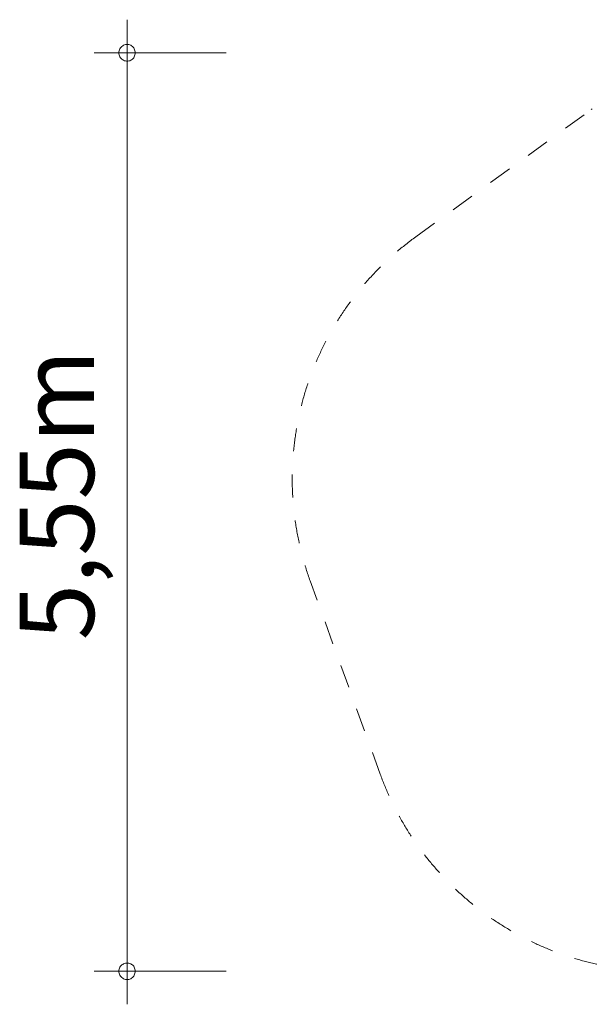
# Model space of a CAD drawing. Units: millimetres. Extents: x 382814 to 390376, y -1254617 to -1245163.
# Drawn here: x 382814 to 386275, y -1254617 to -1248657 of the extents above; entities that cross this region are included whole.
import ezdxf

# ---------------------------------------------------------------- set-up
doc = ezdxf.new("R2010")
doc.units = ezdxf.units.MM
doc.header["$LTSCALE"] = 200
doc.linetypes.add('CADWORK_3', pattern=[4, 2, -2])
doc.layers.add('Ech.1_200', color=7, linetype='Continuous')
doc.styles.add('vagrounded lt-', font='VAGROLN.TTF', dxfattribs={"height": 1})

# ---------------------------------------------------------------- blocks, each defined once
blk = doc.blocks.new('DIM1')
at = {"layer": 'Ech.1_200', "color": 7, "linetype": 'Continuous', "lineweight": 20}
for p, q in [((383464.4, -1254416.7), (383464.4, -1248656.7)), ((384064.4, -1248856.7), (383264.4, -1248856.7)), ((384064.4, -1254416.7), (383264.4, -1254416.7)), ((383464.4, -1254416.7), (383464.4, -1254616.7))]:
    blk.add_line(p, q, dxfattribs=at)
for points in [[(383514.4, -1248856.7), (383514.4, -1248850.7), (383512.4, -1248844.7), (383510.4, -1248838.7), (383508.4, -1248832.7), (383504.4, -1248826.7), (383500.4, -1248822.7), (383496.4, -1248818.7), (383490.4, -1248814.7), (383486.4, -1248810.7), (383480.4, -1248808.7), (383474.4, -1248806.7), (383468.4, -1248806.7), (383460.4, -1248806.7), (383454.4, -1248806.7), (383448.4, -1248808.7), (383442.4, -1248810.7), (383438.4, -1248814.7), (383432.4, -1248818.7), (383428.4, -1248822.7), (383424.4, -1248826.7), (383420.4, -1248832.7), (383418.4, -1248838.7), (383416.4, -1248844.7), (383414.4, -1248850.7), (383414.4, -1248856.7)], [(383414.4, -1248856.7), (383414.4, -1248862.7), (383416.4, -1248868.7), (383418.4, -1248874.7), (383420.4, -1248880.7), (383424.4, -1248886.7), (383428.4, -1248890.7), (383432.4, -1248894.7), (383438.4, -1248898.7), (383442.4, -1248900.7), (383448.4, -1248904.7), (383454.4, -1248904.7), (383460.4, -1248906.7), (383468.4, -1248906.7), (383474.4, -1248904.7), (383480.4, -1248904.7), (383486.4, -1248900.7), (383490.4, -1248898.7), (383496.4, -1248894.7), (383500.4, -1248890.7), (383504.4, -1248886.7), (383508.4, -1248880.7), (383510.4, -1248874.7), (383512.4, -1248868.7), (383514.4, -1248862.7), (383514.4, -1248856.7)], [(383514.4, -1254416.7), (383514.4, -1254410.7), (383512.4, -1254404.7), (383510.4, -1254398.7), (383508.4, -1254392.7), (383504.4, -1254386.7), (383500.4, -1254382.7), (383496.4, -1254378.7), (383490.4, -1254374.7), (383486.4, -1254370.7), (383480.4, -1254368.7), (383474.4, -1254366.7), (383468.4, -1254366.7), (383460.4, -1254366.7), (383454.4, -1254366.7), (383448.4, -1254368.7), (383442.4, -1254370.7), (383438.4, -1254374.7), (383432.4, -1254378.7), (383428.4, -1254382.7), (383424.4, -1254386.7), (383420.4, -1254392.7), (383418.4, -1254398.7), (383416.4, -1254404.7), (383414.4, -1254410.7), (383414.4, -1254416.7)], [(383414.4, -1254416.7), (383414.4, -1254422.7), (383416.4, -1254428.7), (383418.4, -1254434.7), (383420.4, -1254440.7), (383424.4, -1254446.7), (383428.4, -1254450.7), (383432.4, -1254454.7), (383438.4, -1254458.7), (383442.4, -1254462.7), (383448.4, -1254464.7), (383454.4, -1254466.7), (383460.4, -1254466.7), (383468.4, -1254466.7), (383474.4, -1254466.7), (383480.4, -1254464.7), (383486.4, -1254462.7), (383490.4, -1254458.7), (383496.4, -1254454.7), (383500.4, -1254450.7), (383504.4, -1254446.7), (383508.4, -1254440.7), (383510.4, -1254434.7), (383512.4, -1254428.7), (383514.4, -1254422.7), (383514.4, -1254416.7)]]:
    blk.add_lwpolyline(points, dxfattribs=at)

msp = doc.modelspace()

# ---------------------------------------------------------------- linework, layer by layer
at = {"layer": 'Ech.1_200', "color": 64, "linetype": 'CADWORK_3', "lineweight": 18, "ltscale": 0.35}
for points in [[(385212, -1249971.3), (386274.6, -1249200.9)], [(384997, -1253223.6), (384572.8, -1252053.6)]]:
    msp.add_lwpolyline(points, dxfattribs=at)
for centre, start, end in [((387337, -1250666.3), 54.79111, 125.94361), ((386274.4, -1251436.7), 125.94361, 199.92827), ((386698.6, -1252606.7), 199.92827, 270)]:
    msp.add_arc(centre, 1810, start, end, dxfattribs=at)

# ---------------------------------------------------------------- block references
at = {"layer": 'Ech.1_200'}
msp.add_blockref('DIM1', (0, 0), dxfattribs=at)

# ---------------------------------------------------------------- texts
at = {"layer": 'Ech.1_200', "color": 7, "linetype": 'Continuous', "style": 'vagrounded lt-'}
msp.add_text('5,55m', height=450, rotation=90, dxfattribs=at).set_placement((383264.4, -1252413.1))

doc.saveas('drawing.dxf')
